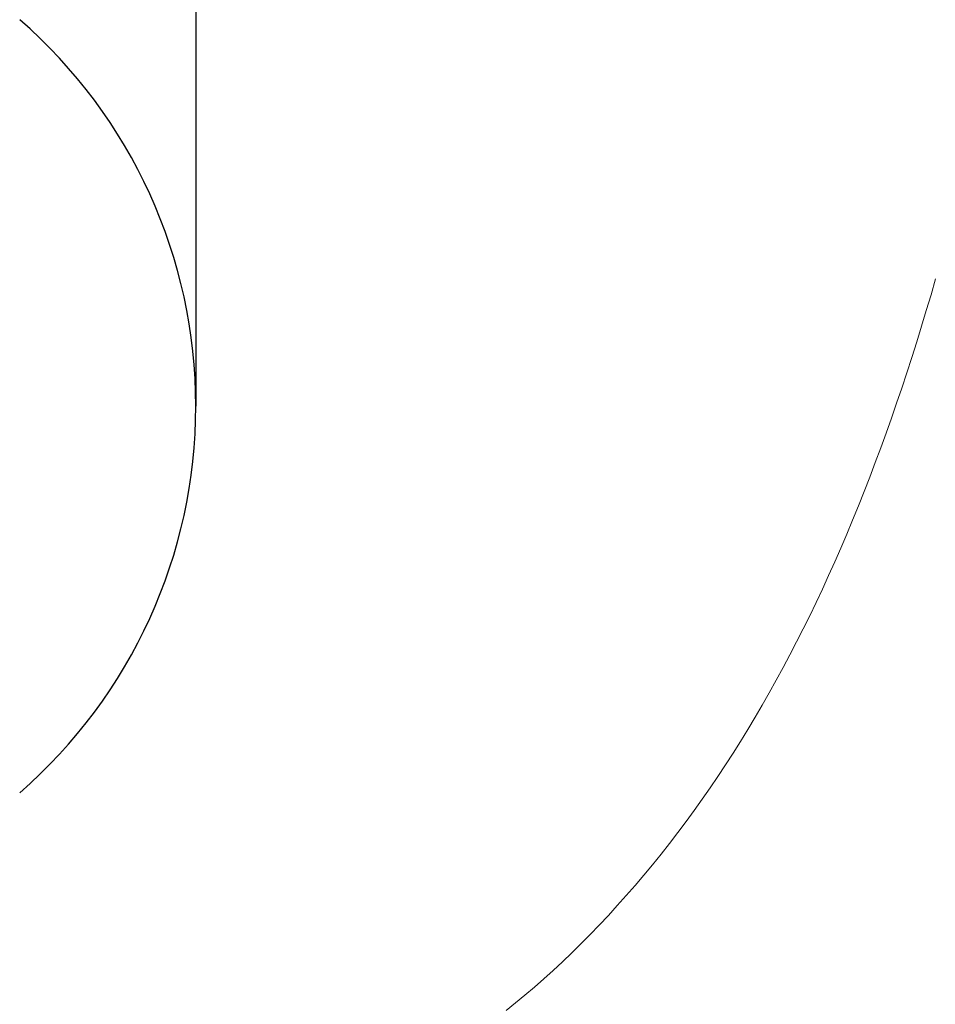
# Model space of a CAD drawing. Extents: x 13 to 3254, y -482 to 1977.
# Drawn here: x 470 to 470, y -459 to -458 of the extents above; entities that cross this region are included whole.
import ezdxf

# ---------------------------------------------------------------- set-up
doc = ezdxf.new("R2010")
doc.units = 0
doc.header["$LTSCALE"] = 5
doc.header["$MEASUREMENT"] = 0
doc.layers.get('DEFPOINTS').update_dxf_attribs({"linetype": 'CONTINUOUS'})
for name, color, linetype, lineweight in [('CONCRETE - H', 130, 'CONTINUOUS', 9), ('DECK COAT - H', 20, 'CONTINUOUS', 20), ('DECK COAT - L', 22, 'CONTINUOUS', 18), ('DIMS', 50, 'CONTINUOUS', 25), ('MIG FOOT - H', 251, 'CONTINUOUS', 20), ('MIG RETAINER - H', 251, 'CONTINUOUS', 20), ('PVC SIDESHEET - H', 170, 'CONTINUOUS', 20), ('SCREW - L', 1, 'CONTINUOUS', 25)]:
    doc.layers.add(name, color=color, linetype=linetype, lineweight=lineweight)
doc.dimstyles.get("Standard").update_dxf_attribs({"dimtxt": 0.18, "dimasz": 0.18, "dimexe": 0.18, "dimexo": 0.0625, "dimgap": 0.09, "dimtad": 0, "dimtih": 1, "dimtoh": 1, "dimdec": 4, "dimzin": 0, "dimdsep": 46, "dimtxsty": 'Standard', "dimcen": 0.09, "dimadec": 0, "dimazin": 0, "dimtfac": 1, "dimtdec": 4, "dimtofl": 0, "dimtmove": 0, "dimatfit": 3, "dimfxl": 1, "dimtolj": 1, "dimtzin": 0, "dimarcsym": 0})

# ---------------------------------------------------------------- blocks, each defined once
blk = doc.blocks.new('*D25')
at = {"layer": 'DEFPOINTS', "color": 0, "transparency": 16777216}
for p in [(481.405123032427, -456.7889247868746), (468.9051230324268, -457.5143184876581), (481.405123032427, -458.0649525271275)]:
    blk.add_point(p, dxfattribs=at)
at = {"layer": 'DIMS', "color": 0, "lineweight": -2, "transparency": 16777216}
for p, q in [((481.405123032427, -457.0889247868747), (481.405123032427, -458.3649525271275)), ((468.9051230324268, -457.8143184876581), (468.9051230324268, -458.3649525271275)), ((469.2051230324268, -458.0649525271275), (475.2267723709207, -458.0649525271275)), ((481.105123032427, -458.0649525271275), (478.2267723709207, -458.0649525271275))]:
    blk.add_line(p, q, dxfattribs=at)
at = {"layer": 'DIMS', "color": 0, "transparency": 16777216}
for points in [[(469.2051230324268, -458.0149525271275), (469.2051230324268, -458.1149525271275), (468.9051230324268, -458.0649525271275)], [(481.105123032427, -458.0149525271275), (481.105123032427, -458.1149525271275), (481.405123032427, -458.0649525271275)]]:
    blk.add_solid(points, dxfattribs=at)
at = {"layer": 'DIMS', "color": 0, "transparency": 16777216, "insert": (476.7267723709207, -458.0649525271275), "char_height": 0.3, "attachment_point": 5}
blk.add_mtext('\\A1;12 1/2 IN\\P [317.5mm]', dxfattribs=at)

msp = doc.modelspace()

# ---------------------------------------------------------------- hatches: boundary and pattern name
at = {"layer": 'CONCRETE - H'}
h = msp.add_hatch(dxfattribs=at)
h.set_pattern_fill('AR-CONC', color=256, scale=0.21)
h.set_pattern_definition([(49.99999999999999, (-1.208988493124025, 0.6212868062942789), (1.506246383461582, -0.1317794834634497), [0.1575, -1.7325]), (355, (-1.208988493124025, 0.6212868062942789), (-0.2913778005873, 1.579603480770025), [0.126, -1.386]), (100.45144446, (-1.083467963024025, 0.6103051838942789), (1.214868578126935, 1.447823981034122), [0.1338544031999999, -1.472398435199999]), (46.18420000000002, (-1.208988493124025, 1.041286806294279), (2.241206794410302, -0.3475904896654607), [0.2362499999999998, -2.598749999999998]), (96.63563549, (-1.022221328624025, 1.012320861594279), (1.96279008591588, 2.045649061626556), [0.2007817182, -2.208598895999999]), (351.1841639899999, (-1.208988493124025, 1.041286806294279), (1.962790084615023, 2.045649060566979), [0.189, -2.0790000021]), (21, (-0.9989884931240249, 0.9362868062942789), (1.25350480944877, -0.8454996703972115), [0.1575, -1.7325]), (326.0000000000001, (-0.9989884931240249, 0.9362868062942789), (0.5109621970353216, 1.522815094598391), [0.126, -1.386]), (71.45144474, (-0.8945297597240249, 0.8658285008942789), (1.764466991132939, 0.677315420893343), [0.133854399, -1.4723984352]), (37.50000000000001, (-1.208988493124025, 0.6212868062942789), (0.0255356961663104, 0.6990770930457542), [0, -1.3692, 0, -1.407, 0, -1.39125]), (7.499999999999999, (-1.208988493124025, 0.6212868062942789), (0.552446028628512, 0.8282645949529565), [0, -0.8021999999999999, 0, -1.3377, 0, -0.53025]), (327.5, (-1.677288493124025, 0.6212868062942789), (1.121027115962059, -0.04736523064219748), [0, -0.525, 0, -1.638, 0, -2.1735]), (317.5, (-1.887288493124025, 0.6212868062942789), (1.224690955619011, 0.2102204628978672), [0, -0.6825, 0, -1.0878, 0, -1.5435])])
h.paths.add_polyline_path([(481.0392243254619, -458.5399525271275), (483.5892243254619, -458.5399525271275), (483.5892243254619, -457.5899525271275), (481.0392243254619, -457.5899525271275)], flags=17)
edge = h.paths.add_edge_path()
edge.add_line((483.9670834572026, -456.2889247868745), (483.9753838977098, -456.3631471168382))
edge.add_line((483.9753838977098, -456.3631471168382), (483.9817404101847, -456.4356952976451))
edge.add_line((483.9817404101847, -456.4356952976451), (483.9861719496126, -456.5065887775691))
edge.add_line((483.9861719496126, -456.5065887775691), (483.9886974709784, -456.5758470048839))
edge.add_line((483.9886974709784, -456.5758470048839), (483.9893359292671, -456.6434894278632))
edge.add_line((483.9893359292671, -456.6434894278632), (483.9881062794639, -456.7095354947808))
edge.add_line((483.9881062794639, -456.7095354947808), (483.9850274765537, -456.7740046539106))
edge.add_line((483.9850274765537, -456.7740046539106), (483.9801184755216, -456.8369163535261))
edge.add_line((483.9801184755216, -456.8369163535261), (483.9733982313526, -456.8982900419014))
edge.add_line((483.9733982313526, -456.8982900419014), (483.9648856990319, -456.9581451673099))
edge.add_line((483.9648856990319, -456.9581451673099), (483.9545998335444, -457.0165011780255))
edge.add_line((483.9545998335444, -457.0165011780255), (483.9425595898752, -457.0733775223221))
edge.add_line((483.9425595898752, -457.0733775223221), (483.9287839230093, -457.1287936484732))
edge.add_line((483.9287839230093, -457.1287936484732), (483.9132917879318, -457.1827690047528))
edge.add_line((483.9132917879318, -457.1827690047528), (483.8961021396278, -457.2353230394345))
edge.add_line((483.8961021396278, -457.2353230394345), (483.8772339330822, -457.2864752007922))
edge.add_line((483.8772339330822, -457.2864752007922), (483.8567061232802, -457.3362449370995))
edge.add_line((483.8567061232802, -457.3362449370995), (483.8345376652067, -457.3846516966303))
edge.add_line((483.8345376652067, -457.3846516966303), (483.8107475138468, -457.4317149276582))
edge.add_line((483.8107475138468, -457.4317149276582), (483.7853546241856, -457.4774540784571))
edge.add_line((483.7853546241856, -457.4774540784571), (483.7583779512082, -457.5218885973007))
edge.add_line((483.7583779512082, -457.5218885973007), (483.7298364498994, -457.5650379324628))
edge.add_line((483.7298364498994, -457.5650379324628), (483.6997490752445, -457.6069215322171))
edge.add_line((483.6997490752445, -457.6069215322171), (483.6681347822284, -457.6475588448375))
edge.add_line((483.6681347822284, -457.6475588448375), (483.6350125258363, -457.6869693185976))
edge.add_line((483.6350125258363, -457.6869693185976), (483.600401261053, -457.7251724017711))
edge.add_line((483.600401261053, -457.7251724017711), (483.5643199428638, -457.762187542632))
edge.add_line((483.5643199428638, -457.762187542632), (483.5267875262536, -457.7980341894539))
edge.add_line((483.5267875262536, -457.7980341894539), (483.4878229662074, -457.8327317905106))
edge.add_line((483.4878229662074, -457.8327317905106), (483.4474452177105, -457.8662997940759))
edge.add_line((483.4474452177105, -457.8662997940759), (483.4056732357477, -457.8987576484234))
edge.add_line((483.4056732357477, -457.8987576484234), (483.362525975304, -457.930124801827))
edge.add_line((483.362525975304, -457.930124801827), (483.3180223913648, -457.9604207025605))
edge.add_line((483.3180223913648, -457.9604207025605), (483.2721814389147, -457.9896647988975))
edge.add_line((483.2721814389147, -457.9896647988975), (483.2250220729391, -458.017876539112))
edge.add_line((483.2250220729391, -458.017876539112), (483.1765632484229, -458.0450753714775))
edge.add_line((483.1765632484229, -458.0450753714775), (483.1268239203511, -458.0712807442678))
edge.add_line((483.1268239203511, -458.0712807442678), (483.0758230437089, -458.0965121057569))
edge.add_line((483.0758230437089, -458.0965121057569), (483.0235795734811, -458.1207889042183))
edge.add_line((483.0235795734811, -458.1207889042183), (482.970112464653, -458.1441305879258))
edge.add_line((482.970112464653, -458.1441305879258), (482.9154406722095, -458.1665566051532))
edge.add_line((482.9154406722095, -458.1665566051532), (482.8595831511357, -458.1880864041744))
edge.add_line((482.8595831511357, -458.1880864041744), (482.8025588564167, -458.2087394332629))
edge.add_line((482.8025588564167, -458.2087394332629), (482.7443867430374, -458.2285351406927))
edge.add_line((482.7443867430374, -458.2285351406927), (482.6850857659829, -458.2474929747373))
edge.add_line((482.6850857659829, -458.2474929747373), (482.6246748802384, -458.2656323836707))
edge.add_line((482.6246748802384, -458.2656323836707), (482.5631730407887, -458.2829728157666))
edge.add_line((482.5631730407887, -458.2829728157666), (482.5005992026191, -458.2995337192987))
edge.add_line((482.5005992026191, -458.2995337192987), (482.4369723207144, -458.3153345425407))
edge.add_line((482.4369723207144, -458.3153345425407), (482.3723113500598, -458.3303947337665))
edge.add_line((482.3723113500598, -458.3303947337665), (482.3066352456403, -458.3447337412498))
edge.add_line((482.3066352456403, -458.3447337412498), (482.239962962441, -458.3583710132644))
edge.add_line((482.239962962441, -458.3583710132644), (482.1723134554469, -458.371325998084))
edge.add_line((482.1723134554469, -458.371325998084), (482.103705679643, -458.3836181439824))
edge.add_line((482.103705679643, -458.3836181439824), (482.0341585900144, -458.3952668992333))
edge.add_line((482.0341585900144, -458.3952668992333), (481.9636911415462, -458.4062917121105))
edge.add_line((481.9636911415462, -458.4062917121105), (481.8923222892233, -458.4167120308878))
edge.add_line((481.8923222892233, -458.4167120308878), (481.8200709880309, -458.4265473038389))
edge.add_line((481.8200709880309, -458.4265473038389), (481.746956192954, -458.4358169792376))
edge.add_line((481.746956192954, -458.4358169792376), (481.6729968589776, -458.4445405053576))
edge.add_line((481.6729968589776, -458.4445405053576), (481.5982119410868, -458.4527373304728))
edge.add_line((481.5982119410868, -458.4527373304728), (481.5226203942666, -458.4604269028568))
edge.add_line((481.5226203942666, -458.4604269028568), (481.4462411735021, -458.4676286707834))
edge.add_line((481.4462411735021, -458.4676286707834), (481.3690932337782, -458.4743620825264))
edge.add_line((481.3690932337782, -458.4743620825264), (481.2911955300802, -458.4806465863595))
edge.add_line((481.2911955300802, -458.4806465863595), (481.2125670173929, -458.4865016305565))
edge.add_line((481.2125670173929, -458.4865016305565), (481.1332266507015, -458.4919466633912))
edge.add_line((481.1332266507015, -458.4919466633912), (481.0531933849911, -458.4970011331374))
edge.add_line((481.0531933849911, -458.4970011331374), (480.9724861752465, -458.5016844880686))
edge.add_line((480.9724861752465, -458.5016844880686), (480.8911239764529, -458.5060161764588))
edge.add_line((480.8911239764529, -458.5060161764588), (480.8091257435955, -458.5100156465817))
edge.add_line((480.8091257435955, -458.5100156465817), (480.7265104316591, -458.5137023467111))
edge.add_line((480.7265104316591, -458.5137023467111), (480.6432969956288, -458.5170957251207))
edge.add_line((480.6432969956288, -458.5170957251207), (480.5595043904897, -458.5202152300843))
edge.add_line((480.5595043904897, -458.5202152300843), (480.4751515712268, -458.5230803098756))
edge.add_line((480.4751515712268, -458.5230803098756), (480.3902574928252, -458.5257104127684))
edge.add_line((480.3902574928252, -458.5257104127684), (480.3048411102699, -458.5281249870364))
edge.add_line((480.3048411102699, -458.5281249870364), (480.218921378546, -458.5303434809535))
edge.add_line((480.218921378546, -458.5303434809535), (480.1325172526385, -458.5323853427934))
edge.add_line((480.1325172526385, -458.5323853427934), (480.0456476875326, -458.5342700208297))
edge.add_line((480.0456476875326, -458.5342700208297), (479.958331638213, -458.5360169633364))
edge.add_line((479.958331638213, -458.5360169633364), (479.8705880596651, -458.5376456185871))
edge.add_line((479.8705880596651, -458.5376456185871), (479.7824359068737, -458.5391754348556))
edge.add_line((479.7824359068737, -458.5391754348556), (479.6938941348239, -458.5406258604157))
edge.add_line((479.6938941348239, -458.5406258604157), (479.604981698501, -458.5420163435411))
edge.add_line((479.604981698501, -458.5420163435411), (479.5157175528897, -458.5433663325057))
edge.add_line((479.5157175528897, -458.5433663325057), (479.4261206529752, -458.5446952755831))
edge.add_line((479.4261206529752, -458.5446952755831), (479.3362099537425, -458.5460226210471))
edge.add_line((479.3362099537425, -458.5460226210471), (479.2460044101767, -458.5473678171714))
edge.add_line((479.2460044101767, -458.5473678171714), (479.1555229772629, -458.5487503122299))
edge.add_line((479.1555229772629, -458.5487503122299), (479.064784609986, -458.5501895544963))
edge.add_line((479.064784609986, -458.5501895544963), (478.9738082633312, -458.5517049922443))
edge.add_line((478.9738082633312, -458.5517049922443), (478.8826128922834, -458.5533160737477))
edge.add_line((478.8826128922834, -458.5533160737477), (478.7912174518277, -458.5550422472804))
edge.add_line((478.7912174518277, -458.5550422472804), (478.6996408969492, -458.5569029611159))
edge.add_line((478.6996408969492, -458.5569029611159), (478.6079021826329, -458.5589176635281))
edge.add_line((478.6079021826329, -458.5589176635281), (478.5160202638639, -458.5611058027908))
edge.add_line((478.5160202638639, -458.5611058027908), (478.4240140956272, -458.5634868271777))
edge.add_line((478.4240140956272, -458.5634868271777), (478.3319026329078, -458.5660801849625))
edge.add_line((478.3319026329078, -458.5660801849625), (478.2397048306908, -458.5689053244191))
edge.add_line((478.2397048306908, -458.5689053244191), (478.1474396439612, -458.5719816938211))
edge.add_line((478.1474396439612, -458.5719816938211), (478.0551260277041, -458.5753287414424))
edge.add_line((478.0551260277041, -458.5753287414424), (477.9627829369046, -458.5789659155567))
edge.add_line((477.9627829369046, -458.5789659155567), (477.8704293265476, -458.5829126644377))
edge.add_line((477.8704293265476, -458.5829126644377), (477.7780841516183, -458.5871884363594))
edge.add_line((477.7780841516183, -458.5871884363594), (477.6857663671016, -458.5918126795953))
edge.add_line((477.6857663671016, -458.5918126795953), (477.5934949279827, -458.5968048424191))
edge.add_line((477.5934949279827, -458.5968048424191), (477.5012887892465, -458.6021843731049))
edge.add_line((477.5012887892465, -458.6021843731049), (477.4091669058782, -458.6079707199262))
edge.add_line((477.4091669058782, -458.6079707199262), (477.3171482328627, -458.6141833311568))
edge.add_line((477.3171482328627, -458.6141833311568), (477.2252517251851, -458.6208416550705))
edge.add_line((477.2252517251851, -458.6208416550705), (477.1334963378304, -458.627965139941))
edge.add_line((477.1334963378304, -458.627965139941), (477.0419010257838, -458.6355732340421))
edge.add_line((477.0419010257838, -458.6355732340421), (476.9504847440302, -458.6436853856476))
edge.add_line((476.9504847440302, -458.6436853856476), (476.8592664475547, -458.6523210430312))
edge.add_line((476.8592664475547, -458.6523210430312), (476.7682650913424, -458.6614996544667))
edge.add_line((476.7682650913424, -458.6614996544667), (476.6774996303782, -458.6712406682279))
edge.add_line((476.6774996303782, -458.6712406682279), (476.5869890196473, -458.6815635325884))
edge.add_line((476.5869890196473, -458.6815635325884), (476.4967522141346, -458.6924876958221))
edge.add_line((476.4967522141346, -458.6924876958221), (476.4068081688253, -458.7040326062027))
edge.add_line((476.4068081688253, -458.7040326062027), (476.3171758387043, -458.716217712004))
edge.add_line((476.3171758387043, -458.716217712004), (476.2278741787568, -458.7290624614997))
edge.add_line((476.2278741787568, -458.7290624614997), (476.1389221439677, -458.7425863029636))
edge.add_line((476.1389221439677, -458.7425863029636), (476.0503386893222, -458.7568086846695))
edge.add_line((476.0503386893222, -458.7568086846695), (475.9621427698052, -458.7717490548911))
edge.add_line((475.9621427698052, -458.7717490548911), (475.8743533404018, -458.7874268619022))
edge.add_line((475.8743533404018, -458.7874268619022), (475.786989356097, -458.8038615539765))
edge.add_line((475.786989356097, -458.8038615539765), (475.700069771876, -458.8210725793878))
edge.add_line((475.700069771876, -458.8210725793878), (475.6136135427237, -458.8390793864099))
edge.add_line((475.6136135427237, -458.8390793864099), (475.5276396236252, -458.8579014233164))
edge.add_line((475.5276396236252, -458.8579014233164), (475.4421669695656, -458.8775581383813))
edge.add_line((475.4421669695656, -458.8775581383813), (475.3572145355298, -458.8980689798782))
edge.add_line((475.3572145355298, -458.8980689798782), (475.2728012765029, -458.9194533960809))
edge.add_line((475.2728012765029, -458.9194533960809), (475.1889461474701, -458.9417308352631))
edge.add_line((475.1889461474701, -458.9417308352631), (475.1056681034163, -458.9649207456986))
edge.add_line((475.1056681034163, -458.9649207456986), (475.0229860993265, -458.9890425756613))
edge.add_line((475.0229860993265, -458.9890425756613), (474.9409190901858, -459.0141157734247))
edge.add_line((474.9409190901858, -459.0141157734247), (474.8594860309794, -459.0401597872628))
edge.add_line((474.8594860309794, -459.0401597872628), (474.7787058766921, -459.0671940654492))
edge.add_line((474.7787058766921, -459.0671940654492), (474.6985975823091, -459.0952380562577))
edge.add_line((474.6985975823091, -459.0952380562577), (474.6191801028154, -459.1243112079621))
edge.add_line((474.6191801028154, -459.1243112079621), (474.5404723931961, -459.1544329688361))
edge.add_line((474.5404723931961, -459.1544329688361), (474.4624934084362, -459.1856227871535))
edge.add_line((474.4624934084362, -459.1856227871535), (474.3852621035206, -459.217900111188))
edge.add_line((474.3852621035206, -459.217900111188), (474.3087974334346, -459.2512843892135))
edge.add_line((474.3087974334346, -459.2512843892135), (474.2331183531631, -459.2857950695036))
edge.add_line((474.2331183531631, -459.2857950695036), (474.1582438176913, -459.3214516003322))
edge.add_line((474.1582438176913, -459.3214516003322), (474.0842182932711, -459.3582668004371))
edge.add_line((474.0842182932711, -459.3582668004371), (474.0111953649521, -459.3962251321842))
edge.add_line((474.0111953649521, -459.3962251321842), (473.9393577868032, -459.4353034778745))
edge.add_line((473.9393577868032, -459.4353034778745), (473.8688883131974, -459.4754787197299))
edge.add_line((473.8688883131974, -459.4754787197299), (473.7999696985081, -459.5167277399724))
edge.add_line((473.7999696985081, -459.5167277399724), (473.7327846971082, -459.5590274208238))
edge.add_line((473.7327846971082, -459.5590274208238), (473.667516063371, -459.602354644506))
edge.add_line((473.667516063371, -459.602354644506), (473.6043465516695, -459.6466862932411))
edge.add_line((473.6043465516695, -459.6466862932411), (473.5434589163768, -459.6919992492508))
edge.add_line((473.5434589163768, -459.6919992492508), (473.4850359118662, -459.7382703947573))
edge.add_line((473.4850359118662, -459.7382703947573), (473.4292602925108, -459.7854766119822))
edge.add_line((473.4292602925108, -459.7854766119822), (473.3763148126837, -459.8335947831476))
edge.add_line((473.3763148126837, -459.8335947831476), (473.3263822267579, -459.8826017904754))
edge.add_line((473.3263822267579, -459.8826017904754), (473.2796452891067, -459.9324745161875))
edge.add_line((473.2796452891067, -459.9324745161875), (473.2362867541032, -459.9831898425059))
edge.add_line((473.2362867541032, -459.9831898425059), (473.1964893761205, -460.0347246516523))
edge.add_line((473.1964893761205, -460.0347246516523), (473.1604359095318, -460.0870558258489))
edge.add_line((473.1604359095318, -460.0870558258489), (473.1283091087101, -460.1401602473174))
edge.add_line((473.1283091087101, -460.1401602473174), (473.1002917280286, -460.1940147982799))
edge.add_line((473.1002917280286, -460.1940147982799), (473.0765665218605, -460.2485963609581))
edge.add_line((473.0765665218605, -460.2485963609581), (473.0573162445788, -460.3038818175741))
edge.add_line((473.0573162445788, -460.3038818175741), (473.0427120025947, -460.3598478475366))
edge.add_line((473.0427120025947, -460.3598478475366), (473.0327394950372, -460.4164679019605))
edge.add_line((473.0327394950372, -460.4164679019605), (473.0272357844852, -460.4737128439152))
edge.add_line((473.0272357844852, -460.4737128439152), (473.0260337525335, -460.5315534636717))
edge.add_line((473.0260337525335, -460.5315534636717), (473.0289662807766, -460.5899605515004))
edge.add_line((473.0289662807766, -460.5899605515004), (473.0358662508092, -460.648904897672))
edge.add_line((473.0358662508092, -460.648904897672), (473.0465665442259, -460.7083572924573))
edge.add_line((473.0465665442259, -460.7083572924573), (473.0609000426213, -460.7682885261269))
edge.add_line((473.0609000426213, -460.7682885261269), (473.07869962759, -460.8286693889514))
edge.add_line((473.07869962759, -460.8286693889514), (473.0997981807267, -460.8894706712015))
edge.add_line((473.0997981807267, -460.8894706712015), (473.1240285836261, -460.950663163148))
edge.add_line((473.1240285836261, -460.950663163148), (473.1512237178827, -461.0122176550614))
edge.add_line((473.1512237178827, -461.0122176550614), (473.1812164650912, -461.0741049372124))
edge.add_line((473.1812164650912, -461.0741049372124), (473.2138397068461, -461.1362957998717))
edge.add_line((473.2138397068461, -461.1362957998717), (473.2489263247422, -461.19876103331))
edge.add_line((473.2489263247422, -461.19876103331), (473.2863092003741, -461.2614714277979))
edge.add_line((473.2863092003741, -461.2614714277979), (473.3258212153364, -461.3243977736061))
edge.add_line((473.3258212153364, -461.3243977736061), (473.3672952512237, -461.3875108610052))
edge.add_line((473.3672952512237, -461.3875108610052), (473.4105641896306, -461.450781480266))
edge.add_line((473.4105641896306, -461.450781480266), (473.4554609121519, -461.5141804216591))
edge.add_line((473.4554609121519, -461.5141804216591), (473.501818300382, -461.5776784754552))
edge.add_line((473.501818300382, -461.5776784754552), (473.5494692359158, -461.6412464319249))
edge.add_line((473.5494692359158, -461.6412464319249), (473.5982466003476, -461.7048550813388))
edge.add_line((473.5982466003476, -461.7048550813388), (473.6479832752723, -461.7684752139678))
edge.add_line((473.6479832752723, -461.7684752139678), (473.6985121422844, -461.8320776200824))
edge.add_line((473.6985121422844, -461.8320776200824), (473.7496660829786, -461.8956330899533))
edge.add_line((473.7496660829786, -461.8956330899533), (473.8012779789495, -461.9591124138512))
edge.add_line((473.8012779789495, -461.9591124138512), (473.8531807117917, -462.0224863820467))
edge.add_line((473.8531807117917, -462.0224863820467), (473.9052071630999, -462.0857257848105))
edge.add_line((473.9052071630999, -462.0857257848105), (473.9571902144686, -462.1488014124133))
edge.add_line((473.9571902144686, -462.1488014124133), (474.0089627474925, -462.2116840551258))
edge.add_line((474.0089627474925, -462.2116840551258), (474.0603576437664, -462.2743445032185))
edge.add_line((474.0603576437664, -462.2743445032185), (474.1112077848847, -462.3367535469622))
edge.add_line((474.1112077848847, -462.3367535469622), (474.1613523171802, -462.3988835076896))
edge.add_line((474.1613523171802, -462.3988835076896), (474.2107247858932, -462.4607297772241))
edge.add_line((474.2107247858932, -462.4607297772241), (474.2593317437024, -462.5223055899413))
edge.add_line((474.2593317437024, -462.5223055899413), (474.3071816409757, -462.5836246439998))
edge.add_line((474.3071816409757, -462.5836246439998), (474.3542829280809, -462.6447006375583))
edge.add_line((474.3542829280809, -462.6447006375583), (474.4006440553856, -462.7055472687755))
edge.add_line((474.4006440553856, -462.7055472687755), (474.4462734732576, -462.7661782358101))
edge.add_line((474.4462734732576, -462.7661782358101), (474.4911796320649, -462.8266072368207))
edge.add_line((474.4911796320649, -462.8266072368207), (474.5353709821751, -462.886847969966))
edge.add_line((474.5353709821751, -462.886847969966), (474.5788559739561, -462.9469141334048))
edge.add_line((474.5788559739561, -462.9469141334048), (474.6216430577756, -463.0068194252955))
edge.add_line((474.6216430577756, -463.0068194252955), (474.6637406840014, -463.0665775437971))
edge.add_line((474.6637406840014, -463.0665775437971), (474.7051573030013, -463.126202187068))
edge.add_line((474.7051573030013, -463.126202187068), (474.7459013651432, -463.1857070532671))
edge.add_line((474.7459013651432, -463.1857070532671), (474.7859813207947, -463.2451058405529))
edge.add_line((474.7859813207947, -463.2451058405529), (474.8254056203237, -463.3044122470842))
edge.add_line((474.8254056203237, -463.3044122470842), (474.8641827140979, -463.3636399710196))
edge.add_line((474.8641827140979, -463.3636399710196), (474.9023210524853, -463.4228027105178))
edge.add_line((474.9023210524853, -463.4228027105178), (474.9398290858534, -463.4819141637374))
edge.add_line((474.9398290858534, -463.4819141637374), (474.9767152645701, -463.5409880288372))
edge.add_line((474.9767152645701, -463.5409880288372), (475.0129880390033, -463.6000380039758))
edge.add_line((475.0129880390033, -463.6000380039758), (475.0486558595206, -463.6590777873119))
edge.add_line((475.0486558595206, -463.6590777873119), (475.08372717649, -463.7181210770042))
edge.add_line((475.08372717649, -463.7181210770042), (475.1182104402791, -463.7771815712113))
edge.add_line((475.1182104402791, -463.7771815712113), (475.1521141012557, -463.836272968092))
edge.add_line((475.1521141012557, -463.836272968092), (475.1854466097878, -463.8954089658048))
edge.add_line((475.1854466097878, -463.8954089658048), (475.2182164162429, -463.9546032625085))
edge.add_line((475.2182164162429, -463.9546032625085), (475.250431970989, -464.0138695563618))
edge.add_line((475.250431970989, -464.0138695563618), (475.2821017243937, -464.0732215455232))
edge.add_line((475.2821017243937, -464.0732215455232), (475.313234126825, -464.1326729281516))
edge.add_line((475.313234126825, -464.1326729281516), (475.3438376286505, -464.1922374024056))
edge.add_line((475.3438376286505, -464.1922374024056), (475.3739206802381, -464.2519286664437))
edge.add_line((475.3739206802381, -464.2519286664437), (475.4034917319556, -464.3117604184249))
edge.add_line((475.4034917319556, -464.3117604184249), (475.4325592341708, -464.3717463565076))
edge.add_line((475.4325592341708, -464.3717463565076), (475.4611316372512, -464.4319001788505))
edge.add_line((475.4611316372512, -464.4319001788505), (475.489217391565, -464.4922355836125))
edge.add_line((475.489217391565, -464.4922355836125), (475.5168249474798, -464.552766268952))
edge.add_line((475.5168249474798, -464.552766268952), (475.5439627553633, -464.6135059330279))
edge.add_line((475.5439627553633, -464.6135059330279), (475.5706392655835, -464.6744682739986))
edge.add_line((475.5706392655835, -464.6744682739986), (475.596862928508, -464.7356669900231))
edge.add_line((475.596862928508, -464.7356669900231), (475.6226421945046, -464.7971157792599))
edge.add_line((475.6226421945046, -464.7971157792599), (475.6479855139413, -464.8588283398677))
edge.add_line((475.6479855139413, -464.8588283398677), (475.6729013371856, -464.9208183700051))
edge.add_line((475.6729013371856, -464.9208183700051), (475.6973981146054, -464.9830995678309))
edge.add_line((475.6973981146054, -464.9830995678309), (475.7214842965685, -465.0456856315038))
edge.add_line((475.7214842965685, -465.0456856315038), (475.7451683334428, -465.1085902591823))
edge.add_line((475.7451683334428, -465.1085902591823), (475.7685010878406, -465.1718177841913))
edge.add_line((475.7685010878406, -465.1718177841913), (475.7919389360436, -465.2352830004281))
edge.add_line((475.7919389360436, -465.2352830004281), (475.8161635399125, -465.2988509576174))
edge.add_line((475.8161635399125, -465.2988509576174), (475.8418589759147, -465.3623861723269))
edge.add_line((475.8418589759147, -465.3623861723269), (475.8697093205177, -465.4257531611242))
edge.add_line((475.8697093205177, -465.4257531611242), (475.9003986501889, -465.4888164405771))
edge.add_line((475.9003986501889, -465.4888164405771), (475.9346110413958, -465.5514405272532))
edge.add_line((475.9346110413958, -465.5514405272532), (475.973030570606, -465.6134899377203))
edge.add_line((475.973030570606, -465.6134899377203), (476.0163413142869, -465.6748291885484))
edge.add_line((476.0163413142869, -465.6748291885484), (475.5233381462857, -465.6748291885478))
edge.add_line((475.5233381462857, -465.6748291885478), (475.5233366303087, -465.4779791800349))
edge.add_line((475.5233366303087, -465.4779791800349), (474.853655962265, -465.4779791800349))
edge.add_arc((474.8536559625641, -465.4386091777499), 0.03937000228502616, 239.99490622444108, 269.99999956478314, ccw=False)
edge.add_line((474.8339679303087, -465.4727028496823), (474.6982070226909, -465.394321253188))
edge.add_arc((474.6430920546454, -465.4897901800332), 0.1102359999982837, 60.00181964695017, 89.99999999899549)
edge.add_line((474.6430920546474, -465.3795541800349), (473.7351341136161, -465.3795541800349))
edge.add_arc((473.7351341136932, -465.34018417945), 0.03937000058499279, 239.9974528013488, 269.99999988782474, ccw=False)
edge.add_line((473.71544759764, -465.3742787249337), (473.0353619274573, -464.9816315973642))
edge.add_arc((472.9753619866759, -465.0855546801694), 0.1200000001396814, 60.00003268740062, 90.00072379949638)
edge.add_line((472.9753604707537, -464.9655546800393), (472.7639206041723, -464.9655546800392))
edge.add_arc((472.76392060417, -464.9261846800393), 0.0393699999999168, 225, 270.00000000330897, ccw=False)
edge.add_line((472.7360818101948, -464.9540234740145), (472.6196152860622, -464.837556949882))
edge.add_arc((472.3699133117555, -465.0872589241882), 0.3531319186155672, 44.99999999994129, 76.09799910890341)
edge.add_arc((472.0806287186722, -466.2560286976296), 1.557170273114981, 76.09799910893629, 103.9020008909841)
edge.add_arc((471.7913441255888, -465.0872589241893), 0.3531319186165337, 103.9020008906876, 132.1169401458672)
edge.add_line((471.5545176298879, -464.8253135808829), (471.4251756271511, -464.9540234740124))
edge.add_arc((471.3973368331737, -464.9261846800392), 0.03936999999996531, 270.00000000008276, 315.00000000421164, ccw=False)
edge.add_line((471.3973368331738, -464.9655546800392), (469.6864317306918, -464.9655546800392))
edge.add_arc((469.6864317306896, -464.9261846800393), 0.03936999999993418, 179.9999999998345, 270.0000000031435, ccw=False)
edge.add_line((469.6470617306896, -464.9261846800392), (469.6470617306858, -458.9352150543924))
edge.add_arc((469.6864317306857, -458.9352150543923), 0.0393699999998595, 107.30237723717659, 180.0000000001654, ccw=False)
edge.add_arc((469.5471196899175, -458.4880009405559), 0.4290404058596876, 287.3023772371943, 306.9749010396807)
edge.add_arc((469.4706333501088, -458.4258928484166), 0.5251995961844816, 309.566644175646, 345.6920565175266)
edge.add_arc((468.40068316371, -458.1390378215999), 1.632909065609044, 345.2170686115421, 355.1808035833603)
edge.add_arc((468.6698496358873, -458.3729657460384), 1.361411651893431, 4.074979495412118, 18.33505396016117)
edge.add_arc((469.5353790136191, -458.0804108412681), 0.4478254090914111, 17.64025593848511, 71.87109708272007)
edge.add_arc((469.7054567821829, -457.6032272770217), 0.06004988997892397, 193.482230655928, 239.2153921071143, ccw=False)
edge.add_line((469.6470617306858, -457.6172275358458), (469.6470617306858, -457.4279924869871))
edge.add_line((469.6470617306858, -457.4279924869871), (469.5486367306862, -457.4279924869871))
edge.add_line((469.5486367306862, -457.4279924869871), (469.5486367306862, -457.423439930867))
edge.add_arc((469.5880067306861, -457.4234399308668), 0.03936999999989642, 122.90315213927971, 180.0000000002482, ccw=False)
edge.add_line((469.5666201340503, -457.3903852733383), (469.8818380745061, -457.1864370418652))
edge.add_arc((469.7008659875794, -456.9852870476257), 0.2705775608381906, 311.9773110941001, 358.5307111492191)
edge.add_line((469.9713545858962, -456.9922249586776), (470.2592672661082, -456.9922249586776))
edge.add_arc((470.2604711076517, -456.9146886427408), 0.07754566089423424, 269.11048781214, 360.889512187902)
edge.add_line((470.3380074235885, -456.9134848011973), (470.3380043916171, -456.7889247868746))
edge.add_line((470.3380043916171, -456.7889247868746), (481.405123032427, -456.7889247868746))
edge.add_line((481.405123032427, -456.7889247868746), (481.405123032427, -456.2889247868746))
edge.add_line((481.405123032427, -456.2889247868746), (483.9670834572026, -456.2889247868745))
h.paths.add_polyline_path([(475.5226218600711, -458.5229167117169), (475.5226218600712, -457.6077050392482), (477.9624523675443, -457.6077050392482), (477.9624523675443, -458.5229167117169)])
at = {"layer": 'DECK COAT - H'}
h = msp.add_hatch(dxfattribs=at)
h.set_pattern_fill('ANSI31', color=256, scale=0.03937, style=0)
h.set_pattern_definition([(45, (285.1189452517317, -444.3414690681954), (-0.003479849246914297, 0.003479849246914297), [])])
h.paths.add_polyline_path([(469.5761926987349, -462.6768185242464), (469.6470586987348, -462.6768185242465), (469.6470586987348, -462.9130385242465), (469.5761926987348, -462.9130385242464)])
h.paths.add_polyline_path([(469.5761926987351, -462.2043785242464), (469.6470586987351, -462.2043785242465), (469.647058698735, -462.4405985242465), (469.576192698735, -462.4405985242464)])
h.paths.add_polyline_path([(469.5761926987353, -461.7319385242464), (469.6470586987353, -461.7319385242465), (469.6470586987352, -461.9681585242465), (469.5761926987352, -461.9681585242464)])
h.paths.add_polyline_path([(469.5761926987356, -461.2594985242464), (469.6470586987356, -461.2594985242465), (469.6470586987355, -461.4957185242465), (469.5761926987354, -461.4957185242464)])
h.paths.add_polyline_path([(469.5761926987359, -460.7870585242464), (469.6470586987358, -460.7870585242465), (469.6470586987357, -461.0232785242465), (469.5761926987357, -461.0232785242464)])
h.paths.add_polyline_path([(469.5761926987361, -460.3146185242464), (469.6470586987361, -460.3146185242465), (469.6470586987359, -460.5508385242465), (469.5761926987359, -460.5508385242464)])
h.paths.add_polyline_path([(469.5761926987363, -459.8421785242464), (469.6470586987364, -459.8421785242465), (469.6470586987361, -460.0783985242465), (469.5761926987362, -460.0783985242464)])
h.paths.add_polyline_path([(469.5761926987366, -459.3697385242464), (469.6470586987366, -459.3697385242465), (469.6470586987365, -459.6059585242465), (469.5761926987365, -459.6059585242464)])
h.paths.add_polyline_path([(469.5761926987144, -458.9352107998699, -0.2338025474487271), (469.6195322060801, -458.8475932504335), (469.6625378930031, -458.9039198641561, 0.2338092780812937), (469.6470586987144, -458.9352124559705), (469.647058698715, -459.1335185242465), (469.5761926987367, -459.1335185242464)])
h.paths.add_polyline_path([(469.8239037040961, -458.7131727101163), (469.8353506643009, -458.6979095749744), (469.8460882845196, -458.6822273970391), (469.8561427640032, -458.6661463987828), (469.8655410170684, -458.6496821205592), (469.8743089680155, -458.6328601637527), (469.8824719736558, -458.615711896838), (469.8900553840836, -458.5982687565574), (469.8996453174858, -458.5741115649382), (469.9650765689346, -458.5996372689635), (469.9621437389156, -458.6077379505005), (469.9554434746947, -458.624804549693), (469.9482524113101, -458.6417074814743), (469.9405521956016, -458.6584165326119), (469.9323249510462, -458.6749000043714), (469.9235536694048, -458.6911256266253), (469.9142301518721, -458.7070553320066), (469.9043513273191, -458.7226476787701), (469.8939141882497, -458.7378611832949), (469.8829157271681, -458.7526543619601), (469.8713529365784, -458.7669857311452), (469.8592228089849, -458.7808138072292), (469.8465254274321, -458.7941061901149), (469.8332741482485, -458.8068694917121), (469.8278007998668, -458.8117277940073), (469.7809570571883, -458.7589558031204), (469.7851755073716, -458.7553320039116), (469.7988249936828, -458.7420252819472), (469.811731459208, -458.727924906696)])
h.paths.add_polyline_path([(469.3793426987386, -462.8275323956271), (469.450208698735, -462.8275323956271), (469.4502086987349, -463.0637523956271), (469.3793426987381, -463.0637523956271)])
h.paths.add_polyline_path([(469.3793426987396, -462.3550923956271), (469.4502086987352, -462.3550923956271), (469.4502086987351, -462.5913123956271), (469.379342698739, -462.5913123956271)])
h.paths.add_polyline_path([(469.3793426987405, -461.8826523956271), (469.4502086987355, -461.8826523956271), (469.4502086987354, -462.1188723956271), (469.3793426987401, -462.1188723956271)])
h.paths.add_polyline_path([(469.3793426987415, -461.4102123956271), (469.4502086987358, -461.4102123956271), (469.4502086987357, -461.6464323956271), (469.3793426987411, -461.6464323956271)])
h.paths.add_polyline_path([(469.3793426987424, -460.9377723956271), (469.4502086987361, -460.9377723956271), (469.4502086987359, -461.1739923956271), (469.379342698742, -461.1739923956271)])
h.paths.add_polyline_path([(469.3793426987435, -460.4653323956271), (469.4502086987363, -460.4653323956271), (469.4502086987362, -460.7015523956271), (469.3793426987429, -460.7015523956271)])
h.paths.add_polyline_path([(469.3793426987445, -459.9928923956271), (469.4502086987367, -459.9928923956271), (469.4502086987366, -460.2291123956271), (469.3793426987439, -460.2291123956271)])
h.paths.add_polyline_path([(469.3793426987454, -459.520452395627), (469.4502086987369, -459.5204523956271), (469.4502086987368, -459.7566723956271), (469.3793426987449, -459.756672395627)])
h.paths.add_polyline_path([(469.3793426987463, -459.048012395627), (469.4502086987372, -459.0480123956271), (469.450208698737, -459.2842323956271), (469.3793426987459, -459.284232395627)])
h.paths.add_polyline_path([(469.5494776466732, -458.6526417492311), (469.5506630773224, -458.652375073809), (469.564442910756, -458.6494442154353), (469.5768876047764, -458.6466325061202), (469.588496254754, -458.6436985097851), (469.5988773702288, -458.6406751557249), (469.6090602890123, -458.6371664048534), (469.6163240364928, -458.634009039758), (469.644691722789, -458.6989104015721), (469.6420604904877, -458.7000979961871), (469.6376185286504, -458.7019641619623), (469.6330889102319, -458.7037387042583), (469.6284740116425, -458.7054278174963), (469.6237765055814, -458.7070375190876), (469.6189990647474, -458.7085738264435), (469.6141443618397, -458.7100427569748), (469.6092150695574, -458.711450328093), (469.6042138605998, -458.712802557209), (469.5991434076655, -458.7141054617342), (469.5940063834537, -458.7153650590796), (469.5888055366107, -458.7165874172825), (469.5835451212105, -458.7177798914699), (469.5782290512283, -458.7189502754526), (469.572860807492, -458.7201061640966), (469.5674438708294, -458.7212551522683), (469.5625619662344, -458.7222893661151, 0.2400102199965536), (469.4635028543812, -458.7986644471522), (469.3994738487238, -458.7682954433731, -0.2400102199965792)])
at = {"layer": 'MIG FOOT - H'}
h = msp.add_hatch(dxfattribs=at)
h.set_pattern_fill('ANSI31', color=256, scale=1.9685, style=0)
h.set_pattern_definition([(45, (-481.8679816348038, -923.8515915123712), (-0.1739924623457148, 0.1739924623457148), [])])
h.paths.add_polyline_path([(469.3071241867151, -457.5260895901351), (469.1431241867151, -457.5260895901351), (469.1431241867156, -458.0885895901351), (469.3071241867156, -458.0885895901351)])
edge = h.paths.add_edge_path()
edge.add_line((469.3071241867156, -458.4635895901351), (469.1431241867158, -458.4635895901351))
edge.add_line((469.1431241867158, -458.4635895901351), (469.1431241867157, -465.070497090135))
edge.add_arc((469.4974541867156, -465.0704970901351), 0.3543299999998908, 179.9999999999908, 270.0000000000184)
edge.add_line((469.4974541867157, -465.424827090135), (471.8618741557156, -465.4248270901351))
edge.add_line((471.8618741557156, -465.4248270901351), (471.8618741557153, -465.260827090135))
edge.add_line((471.8618741557153, -465.260827090135), (469.4974541867157, -465.260827090135))
edge.add_arc((469.4974541867157, -465.070497090135), 0.1903300000000172, 180, 270, ccw=False)
edge.add_line((469.3071241867157, -465.070497090135), (469.3071241867156, -458.4635895901351))
h.paths.add_polyline_path([(472.8306241867153, -465.260827090135), (472.2993772177157, -465.2608270901351), (472.2993772177156, -465.4248270901351), (472.8306241867157, -465.4248270901351)])
at = {"layer": 'MIG RETAINER - H'}
h = msp.add_hatch(dxfattribs=at)
h.set_pattern_fill('ANSI31', color=256, scale=0.47, style=0)
h.set_pattern_definition([(45, (-481.8679816348038, -894.5504478188153), (-0.04154252339470966, 0.04154252339470967), [])])
h.paths.add_polyline_path([(468.9051241867171, -459.1980895901351), (468.9051241867151, -458.4969726830008), (468.9794205209978, -458.43238786494), (469.1431241867157, -458.43238786494), (469.1431241867161, -459.198089590135)])
edge = h.paths.add_edge_path()
edge.add_arc((469.685124186714, -456.7490895901328), 0.07800000000003138, 270.000000000501, 360.0000000000418)
edge.add_line((469.7631241867141, -456.7490895901327), (469.7631241867138, -456.4860895901356))
edge.add_arc((469.783124186714, -456.4860895901354), 0.02000000000020918, 90.00000000195422, 180.0000000006514, ccw=False)
edge.add_line((469.7831241867133, -456.4660895901353), (469.8701241867132, -456.4660895901334))
edge.add_arc((469.8701241867138, -456.4960895901334), 0.03000000000002956, 2.1719870346714742e-10, 90.0000000013028, ccw=False)
edge.add_line((469.9001241867138, -456.4960895901333), (469.9001241867145, -457.0310895901404))
edge.add_arc((469.7431241867146, -457.0310895901405), 0.1569999999999254, -90.00000000033191, 6.230038707144558e-11, ccw=False)
edge.add_line((469.7431241867137, -457.1880895901405), (469.5768638717564, -457.1880895901397))
edge.add_arc((469.576863871767, -457.2668292751712), 0.07873968503150763, 90.00000000777618, 177.4144840053407)
edge.add_arc((469.3833214127009, -457.2580895901357), 0.114999999999426, 275.2124696741832, 357.41448399788595, ccw=False)
edge.add_arc((469.3919520980261, -457.352696731889), 0.02000000000000517, 160.3257550186187, 275.2124696744299, ccw=False)
edge.add_arc((469.2619051315947, -457.3061991177008), 0.1181095275611714, 340.3257550185371, 642.6342225154141)
edge.add_arc((469.2921132917551, -457.440964501472), 0.02000000000040289, -10.621520467928804, 102.63422251394002, ccw=False)
edge.add_arc((469.234124186715, -457.430089590134), 0.07899999999997757, 270.0000000008245, 349.3784795304081, ccw=False)
edge.add_line((469.2341241867161, -457.509089590134), (469.1601241867149, -457.5090895901351))
edge.add_arc((469.1601241867152, -457.5260895901351), 0.01699999999999591, 90.00000000076633, 180)
edge.add_line((469.1431241867151, -457.5260895901351), (469.1431241867157, -458.1197913153305))
edge.add_line((469.1431241867157, -458.1197913153305), (468.9794205209978, -458.1197913153305))
edge.add_line((468.9794205209978, -458.1197913153305), (468.9051241867157, -458.0552064972701))
edge.add_line((468.9051241867157, -458.0552064972701), (468.9051241867138, -456.4960895901361))
edge.add_arc((468.9351241867137, -456.496089590136), 0.02999999999985903, 90.00000000043423, 180.0000000002171, ccw=False)
edge.add_line((468.9351241867134, -456.4660895901361), (469.0001241867136, -456.4660895901354))
edge.add_arc((469.0001241867138, -456.4860895901354), 0.01999999999998181, 0, 90.00000000065143, ccw=False)
edge.add_line((469.0201241867138, -456.4860895901354), (469.0201241867142, -456.7490895901369))
edge.add_arc((469.0981241867141, -456.7490895901367), 0.07799999999997453, 180.0000000000835, 270.0000000004176)
edge.add_line((469.0981241867147, -456.8270895901367), (469.1021241867147, -456.8270895901367))
edge.add_arc((469.1021241867143, -456.7490895901369), 0.07799999999986085, 270.000000000334, 360.0000000001671)
edge.add_line((469.1801241867141, -456.7490895901366), (469.1801241867138, -456.486089590136))
edge.add_arc((469.2001241867138, -456.486089590136), 0.01999999999998181, 90.00000000032571, 180, ccw=False)
edge.add_line((469.2001241867137, -456.466089590136), (469.34157083477, -456.466089590135))
edge.add_line((469.34157083477, -456.466089590135), (469.34157083477, -456.7969847963523))
edge.add_line((469.34157083477, -456.7969847963523), (469.3608563971677, -456.8163154032541))
edge.add_line((469.3608563971677, -456.8163154032541), (469.3608563971677, -456.8934576528394))
edge.add_line((469.3608563971677, -456.8934576528394), (469.4187130843563, -456.9320287776324))
edge.add_line((469.4187130843563, -456.9320287776324), (469.476569771545, -456.8934576528394))
edge.add_line((469.476569771545, -456.8934576528394), (469.476569771545, -456.8163154032541))
edge.add_line((469.476569771545, -456.8163154032541), (469.4958553339418, -456.7970298408581))
edge.add_line((469.4958553339418, -456.7970298408581), (469.4958553339418, -456.466089590135))
edge.add_line((469.4958553339418, -456.466089590135), (469.5831241867138, -456.4660895901349))
edge.add_arc((469.5831241867138, -456.4860895901348), 0.01999999999998181, 0, 90, ccw=False)
edge.add_line((469.6031241867138, -456.4860895901348), (469.6031241867141, -456.7490895901329))
edge.add_arc((469.6811241867142, -456.7490895901327), 0.07800000000008822, 180.000000000167, 270.000000000334)
edge.add_line((469.6811241867147, -456.8270895901328), (469.6851241867147, -456.8270895901328))
at = {"layer": 'PVC SIDESHEET - H'}
h = msp.add_hatch(dxfattribs=at)
h.set_pattern_fill('ANSI37', color=256, scale=0.59055, style=0)
h.set_pattern_definition([(45, (285.1189452517317, -444.3414690681954), (-0.05219773870371446, 0.05219773870371446), []), (135, (285.1189452517317, -444.3414690681954), (-0.05219773870371446, -0.05219773870371446), [])])
h.paths.add_polyline_path([(469.477767698715, -457.4973091287623), (469.4777676987147, -457.4234373324451, -0.2544175294253038), (469.5281212281343, -457.3308842913647), (469.7489910903902, -457.1879799321534, 0.4033078353723514), (469.9001241867045, -457.0310895900632), (469.9001241867045, -457.0062396240681, 0.02353096692885778), (469.9009951987134, -456.9877420900148), (469.9009951987119, -456.4897115900151, 0.4142135623729873), (469.8773731987119, -456.4660895900151), (469.4974526989483, -456.4660895900162), (469.4974526989481, -456.40703447447), (469.5220588045058, -456.387349590024), (469.8604656315883, -456.3873495900231, -0.4142135623730915), (469.9707016315886, -456.4975855900227), (469.9707016315899, -456.9877420900148, -0.213440768600962), (469.8818350425347, -457.1864344434433), (469.5666171020789, -457.3903826749164, 0.2544175294251872), (469.5486336987148, -457.4234373324451), (469.548633698715, -457.4973091287623), (469.5486336987148, -457.6797672297207, 0.3306422189433676), (469.5906044013414, -457.7362970431674), (469.6143646732399, -457.7433686548085), (469.6374222732117, -457.7506288191561), (469.6600980534007, -457.758448628914), (469.682235721066, -457.7670571673284), (469.7036789834667, -457.7766835176453), (469.7242715478617, -457.7875567631107), (469.7438571215096, -457.7999059869706), (469.7622794430674, -457.8139601845128), (469.7794245248674, -457.8298299246985), (469.7953041842804, -457.8472733437188), (469.8099535356554, -457.8659833131417), (469.8234076933409, -457.8856527045351), (469.8357020909024, -457.9059764647192), (469.8468877713428, -457.9267510186787), (469.8570381288216, -457.9479180980018), (469.8662275876752, -457.9694326298231), (469.8745254953976, -457.9912642042133), (469.8819989388815, -458.0133889403104), (469.8887149946707, -458.0357829871415), (469.8947407393096, -458.0584224937339), (469.9001432493419, -458.0812836091148), (469.9049896013119, -458.1043424823113), (469.9093468717635, -458.1275752623506), (469.9132821372407, -458.1509580982599), (469.9168624742877, -458.1744671390663), (469.9201549594484, -458.1980785337972), (469.9232266692668, -458.2217684314796), (469.9261446802871, -458.2455129811407), (469.9289760690532, -458.2692883318077, -0.05933499155532457), (469.9289634213435, -458.2832552652053), (469.9261446802871, -458.3069244122538), (469.9232266692668, -458.330668961915), (469.9201549594484, -458.3543588595973), (469.9168624742877, -458.3779702543281), (469.9132821372407, -458.4014792951345), (469.9093468717635, -458.4248621310439), (469.9049896013119, -458.4480949110832), (469.9001432493419, -458.4711537842796), (469.8947407393096, -458.4940148996606), (469.8887149946707, -458.5166544062529), (469.8819989388815, -458.5390484530841), (469.8745254953976, -458.5611731891812), (469.8662275876752, -458.5830047635714), (469.8570381288216, -458.6045192953927), (469.8468877713428, -458.6256863747158), (469.8357020909024, -458.6464609286753), (469.8234076933409, -458.6667846888593), (469.8099535356553, -458.6864540802527), (469.7953041842804, -458.7051640496757), (469.7794245248674, -458.7226074686959), (469.7622794430674, -458.7384772088816), (469.7438571215096, -458.7525314064238), (469.7242715478617, -458.7648806302838), (469.7036789834667, -458.7757538757492), (469.682235721066, -458.785380226066), (469.6600980534007, -458.7939887644804), (469.6374222732117, -458.8018085742384), (469.6143646732399, -458.809068738586), (469.5910815462269, -458.8159983407693, 0.3329817396557117), (469.5486336987145, -458.8726701636731), (469.4777676987246, -458.8726701636731), (469.4777676987147, -458.857715287834, -0.3608117966093517), (469.5676503127307, -458.7493745504589), (469.5879681294122, -458.7450285573968), (469.6081115120064, -458.7402660945752), (469.6279060264264, -458.7346706922344), (469.6471772385848, -458.7278258806149), (469.6657522106746, -458.7193229538636), (469.6835085089224, -458.7090152618022), (469.7003851877067, -458.6970752043842), (469.7163250212127, -458.6836944829226), (469.7312707836252, -458.6690647987302), (469.7451652491295, -458.65337785312), (469.7579511919107, -458.6368253474048), (469.7695825229047, -458.619588511645), (469.7800984645072, -458.6017683623945), (469.7895776838728, -458.5834288285475), (469.7980990616187, -458.5646336382913), (469.8057414783618, -458.5454465198133), (469.8125838147195, -458.5259312013008), (469.8187049513087, -458.5061514109412), (469.8241837687466, -458.486170876922), (469.8290991476503, -458.4660533274302), (469.8335293728237, -458.4458612593156), (469.8375390360791, -458.4256288707894), (469.8411790421844, -458.4053620737163), (469.8444997012838, -458.3850655510817), (469.8475513235214, -458.3647439858706), (469.8503842190418, -458.3444020610683), (469.8530486979889, -458.3240444596598), (469.8555950705072, -458.3036758646305), (469.858061697583, -458.2833991859071, 0.06060086340155051), (469.8580736467408, -458.2691364344291), (469.8555950705072, -458.248761528764), (469.8530486979889, -458.2283929337345), (469.8503842190418, -458.2080353323262), (469.8475513235214, -458.1876934075238), (469.8444997012838, -458.1673718423127), (469.8411790421844, -458.1470753196781), (469.8375390360791, -458.1268085226051), (469.8335293728237, -458.1065761340789), (469.8290991476503, -458.0863840659642), (469.8241837687466, -458.0662665164725), (469.8187049513087, -458.0462859824532), (469.8125838147195, -458.0265061920936), (469.8057414783618, -458.0069908735811), (469.7980990616187, -457.9878037551031), (469.7895776838728, -457.9690085648469), (469.7800984645072, -457.9506690309999), (469.7695825229047, -457.9328488817494), (469.7579511919107, -457.9156120459896), (469.7451652491295, -457.8990595402744), (469.7312707836252, -457.8833725946641), (469.7163250212127, -457.8687429104718), (469.7003851877067, -457.8553621890102), (469.6835085089224, -457.8434221315923), (469.6657522106746, -457.8331144395307), (469.6471772385848, -457.8246115127796), (469.6279060264264, -457.8177667011601), (469.6081115120064, -457.8121712988193), (469.5879681294122, -457.8074088359976), (469.5676503127307, -457.8030628429356, -0.3608117966100778), (469.4777676987147, -457.6947221055603)])

# ---------------------------------------------------------------- linework, layer by layer
at = {"layer": 'DECK COAT - L'}
msp.add_lwpolyline([(469.6416770861242, -458.6180384098834), (469.6435063785991, -458.6165653288754), (469.6453330930161, -458.6150494602218), (469.6471562721895, -458.6134913860937), (469.6489749589333, -458.6118916886622), (469.6507881960617, -458.6102509500985), (469.6525950263887, -458.6085697525737), (469.6543944927283, -458.6068486782589), (469.6561856378949, -458.6050883093253), (469.657966764642, -458.6032900002762), (469.6597356979887, -458.6014559444018), (469.6614914869547, -458.5995873042253), (469.6632331995639, -458.5976852243016), (469.6649599038407, -458.5957508491853), (469.6666706678088, -458.5937853234313), (469.6683645594926, -458.5917897915945), (469.670040646916, -458.5897653982295), (469.6716979981031, -458.5877132878911), (469.6733356810782, -458.5856346051341), (469.6749527638651, -458.5835304945135), (469.6765483144881, -458.5814021005838), (469.6781214009711, -458.5792505678999), (469.6796710913384, -458.5770770410166), (469.6811971062579, -458.5748819320331), (469.6827023548924, -458.5726621124411), (469.684187488022, -458.5704170431195), (469.6856527103849, -458.5681466889739), (469.6870982267193, -458.5658510149096), (469.6885242417634, -458.5635299858324), (469.6899309602554, -458.5611835666475), (469.6913185869336, -458.5588117222607), (469.692687326536, -458.5564144175773), (469.6940373838008, -458.5539916175029), (469.6953689634664, -458.551543286943), (469.6966822702709, -458.5490693908032), (469.6979775089524, -458.5465698939889), (469.6992548842493, -458.5440447614056), (469.7005145882079, -458.541493974416), (469.7017564443339, -458.5389180255285), (469.7029804746646, -458.5363172385293), (469.7041868779321, -458.5336917222069), (469.7053758528679, -458.5310415853502), (469.7065475982038, -458.5283669367475), (469.7077023126717, -458.5256678851877), (469.7088401950034, -458.5229445394591), (469.7099614439306, -458.5201970083506), (469.7110662581853, -458.5174254006507), (469.7121548364991, -458.514629825148), (469.7132273776037, -458.5118103906311), (469.7142840802312, -458.5089672058888), (469.7153251431133, -458.5061003797094), (469.7163507649817, -458.5032100208817), (469.7173611445683, -458.5002962381944), (469.7183564806048, -458.4973591404359), (469.7193369718231, -458.494398836395), (469.7203028169548, -458.4914154348603), (469.721254214732, -458.4884090446203), (469.7221913638863, -458.4853797744636), (469.7231144631494, -458.482327733179), (469.7240237112534, -458.479253029555), (469.7249193069299, -458.4761557723803)], dxfattribs=at)
at = {"layer": 'SCREW - L'}
msp.add_line((469.5815418284296, -458.0513021565157), (469.5815418284296, -458.5008709607882), dxfattribs=at)
msp.add_arc((469.4822240523097, -458.5008709607882), 0.09931777611989402, 311.0245651776143, 48.97543482238574, dxfattribs=at)

# ---------------------------------------------------------------- dimensions: what is measured, and where the dimension line sits
at = {"layer": 'DIMS'}
dim = msp.add_linear_dim(base=(481.405123032427, -458.0649525271275), p1=(468.9051230324268, -457.5143184876581), p2=(481.405123032427, -456.7889247868746), text='<>\\P[]', dimstyle='Standard', override={"dimtxt": 0.3, "dimasz": 0.3, "dimexe": 0.3, "dimexo": 0.3, "dimgap": 0.3, "dimlunit": 5, "dimpost": ' IN', "dimfrac": 2}, dxfattribs=at)
dim.commit()
dim.dimension.update_dxf_attribs({"geometry": '*D25', "text_midpoint": (476.7267723709207, -458.0649525271275), "dimtype": 160})

doc.saveas('drawing.dxf')
